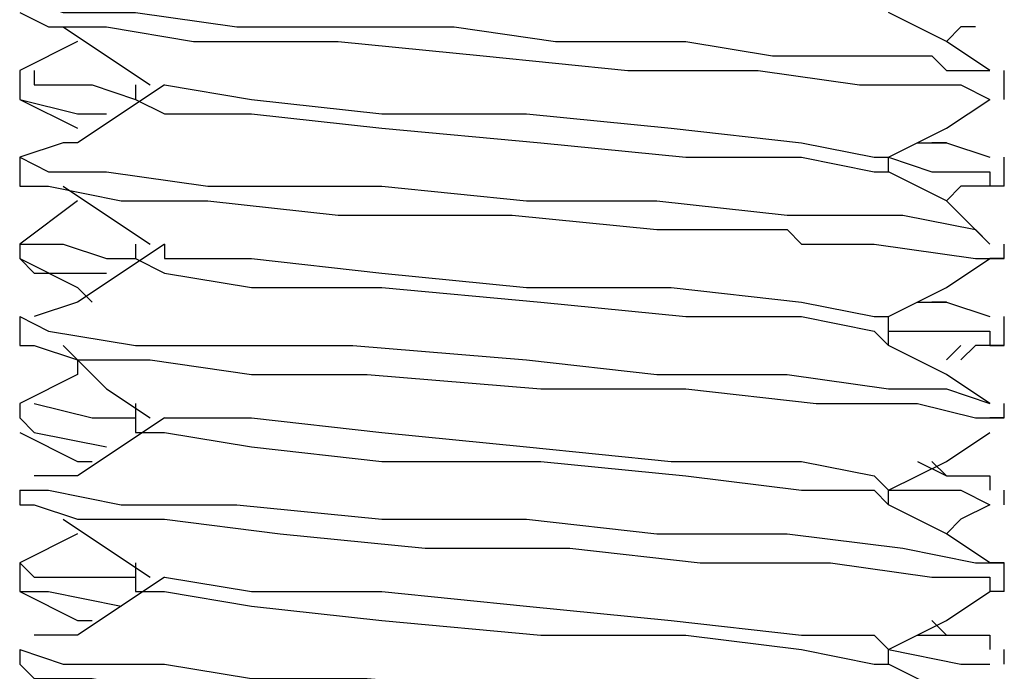
# Model space of a CAD drawing. Units: inches. Extents: x 0 to 22.5, y 0 to 12.5.
# Drawn here: x 19.3 to 19.4, y 8.6 to 8.7 of the extents above; entities that cross this region are included whole.
import ezdxf

# ---------------------------------------------------------------- set-up
doc = ezdxf.new("R2010")
doc.units = ezdxf.units.IN
doc.header["$MEASUREMENT"] = 0
doc.layers.add('Layer 1', color=7, linetype='Continuous', lineweight=0)

msp = doc.modelspace()

# ---------------------------------------------------------------- linework, layer by layer
at = {"layer": 'Layer 1', "color": 18, "lineweight": 25, "true_color": 0x000000}
for points, knots in [([(19.338888, 8.662748), (19.338888, 8.662748), (19.338888, 8.662748), (19.338888, 8.662748), (19.338888, 8.662748), (19.343053, 8.661359), (19.343053, 8.661359), (19.343053, 8.661359), (19.349998, 8.661359), (19.349998, 8.661359), (19.349998, 8.661359), (19.359721, 8.659971), (19.359721, 8.659971), (19.359721, 8.659971), (19.365277, 8.659971), (19.365277, 8.659971), (19.365277, 8.659971), (19.370831, 8.659971), (19.370831, 8.659971), (19.370831, 8.659971), (19.380554, 8.659971), (19.380554, 8.659971), (19.380554, 8.659971), (19.390276, 8.658581), (19.390276, 8.658581), (19.390276, 8.658581), (19.402776, 8.658581), (19.402776, 8.658581), (19.402776, 8.658581), (19.411109, 8.657193), (19.411109, 8.657193), (19.411109, 8.657193), (19.422221, 8.657193), (19.422221, 8.657193), (19.422221, 8.657193), (19.424998, 8.657193), (19.424998, 8.657193), (19.424998, 8.657193), (19.426387, 8.657193), (19.426387, 8.657193), (19.426387, 8.657193), (19.427777, 8.655803), (19.427777, 8.655803), (19.427777, 8.655803), (19.431942, 8.655803), (19.431942, 8.655803)], [0, 0, 0, 0, 1, 1, 1, 2, 2, 2, 3, 3, 3, 4, 4, 4, 5, 5, 5, 6, 6, 6, 7, 7, 7, 8, 8, 8, 9, 9, 9, 10, 10, 10, 11, 11, 11, 12, 12, 12, 13, 13, 13, 14, 14, 14, 15, 15, 15, 15]), ([(19.338888, 8.661359), (19.338888, 8.661359), (19.341665, 8.659971), (19.341665, 8.659971), (19.341665, 8.659971), (19.347221, 8.659971), (19.347221, 8.659971), (19.347221, 8.659971), (19.355554, 8.658581), (19.355554, 8.658581), (19.355554, 8.658581), (19.369442, 8.658581), (19.369442, 8.658581), (19.369442, 8.658581), (19.383331, 8.657193), (19.383331, 8.657193), (19.383331, 8.657193), (19.39722, 8.655803), (19.39722, 8.655803), (19.39722, 8.655803), (19.409721, 8.655803), (19.409721, 8.655803), (19.409721, 8.655803), (19.419442, 8.654415), (19.419442, 8.654415), (19.419442, 8.654415), (19.429165, 8.654415), (19.429165, 8.654415), (19.429165, 8.654415), (19.431942, 8.653026), (19.431942, 8.653026)], [0, 0, 0, 0, 1, 1, 1, 2, 2, 2, 3, 3, 3, 4, 4, 4, 5, 5, 5, 6, 6, 6, 7, 7, 7, 8, 8, 8, 9, 9, 9, 10, 10, 10, 10]), ([(19.431942, 8.655803), (19.431942, 8.655803), (19.427777, 8.658581), (19.427777, 8.658581), (19.427777, 8.658581), (19.422221, 8.661359), (19.422221, 8.661359)], [0, 0, 0, 0, 1, 1, 1, 2, 2, 2, 2]), ([(19.343053, 8.659971), (19.343053, 8.659971), (19.347221, 8.657193), (19.347221, 8.657193), (19.347221, 8.657193), (19.351388, 8.654415), (19.351388, 8.654415)], [0, 0, 0, 0, 1, 1, 1, 2, 2, 2, 2]), ([(19.344443, 8.658581), (19.344443, 8.658581), (19.344443, 8.658581), (19.344443, 8.658581), (19.344443, 8.658581), (19.338888, 8.655803), (19.338888, 8.655803)], [0, 0, 0, 0, 1, 1, 1, 2, 2, 2, 2]), ([(19.340276, 8.655803), (19.340276, 8.655803), (19.340276, 8.654415), (19.340276, 8.654415), (19.340276, 8.654415), (19.345832, 8.654415), (19.345832, 8.654415), (19.345832, 8.654415), (19.349998, 8.653026), (19.349998, 8.653026)], [0, 0, 0, 0, 1, 1, 1, 2, 2, 2, 3, 3, 3, 3]), ([(19.352776, 8.654415), (19.352776, 8.654415), (19.348609, 8.651637), (19.348609, 8.651637), (19.348609, 8.651637), (19.344443, 8.648859), (19.344443, 8.648859)], [0, 0, 0, 0, 1, 1, 1, 2, 2, 2, 2]), ([(19.349998, 8.654415), (19.349998, 8.654415), (19.349998, 8.654415), (19.349998, 8.654415), (19.349998, 8.654415), (19.349998, 8.653026), (19.349998, 8.653026)], [0, 0, 0, 0, 1, 1, 1, 2, 2, 2, 2]), ([(19.352776, 8.654415), (19.352776, 8.654415), (19.352776, 8.654415), (19.352776, 8.654415), (19.352776, 8.654415), (19.361109, 8.653026), (19.361109, 8.653026), (19.361109, 8.653026), (19.37361, 8.651637), (19.37361, 8.651637), (19.37361, 8.651637), (19.387499, 8.651637), (19.387499, 8.651637), (19.387499, 8.651637), (19.401388, 8.650248), (19.401388, 8.650248), (19.401388, 8.650248), (19.413888, 8.648859), (19.413888, 8.648859), (19.413888, 8.648859), (19.420832, 8.64747), (19.420832, 8.64747), (19.420832, 8.64747), (19.422221, 8.64747), (19.422221, 8.64747)], [0, 0, 0, 0, 1, 1, 1, 2, 2, 2, 3, 3, 3, 4, 4, 4, 5, 5, 5, 6, 6, 6, 7, 7, 7, 8, 8, 8, 8]), ([(19.338888, 8.653026), (19.338888, 8.653026), (19.338888, 8.653026), (19.338888, 8.653026), (19.338888, 8.653026), (19.344443, 8.651637), (19.344443, 8.651637), (19.344443, 8.651637), (19.347221, 8.651637), (19.347221, 8.651637)], [0, 0, 0, 0, 1, 1, 1, 2, 2, 2, 3, 3, 3, 3]), ([(19.349998, 8.653026), (19.349998, 8.653026), (19.352776, 8.651637), (19.352776, 8.651637), (19.352776, 8.651637), (19.361109, 8.651637), (19.361109, 8.651637), (19.361109, 8.651637), (19.37361, 8.650248), (19.37361, 8.650248), (19.37361, 8.650248), (19.388887, 8.648859), (19.388887, 8.648859), (19.388887, 8.648859), (19.402776, 8.64747), (19.402776, 8.64747), (19.402776, 8.64747), (19.413888, 8.64747), (19.413888, 8.64747), (19.413888, 8.64747), (19.420832, 8.646082), (19.420832, 8.646082), (19.420832, 8.646082), (19.422221, 8.646082), (19.422221, 8.646082)], [0, 0, 0, 0, 1, 1, 1, 2, 2, 2, 3, 3, 3, 4, 4, 4, 5, 5, 5, 6, 6, 6, 7, 7, 7, 8, 8, 8, 8]), ([(19.422221, 8.64747), (19.422221, 8.64747), (19.427777, 8.650248), (19.427777, 8.650248), (19.427777, 8.650248), (19.431942, 8.653026), (19.431942, 8.653026)], [0, 0, 0, 0, 1, 1, 1, 2, 2, 2, 2]), ([(19.344443, 8.648859), (19.344443, 8.648859), (19.343053, 8.648859), (19.343053, 8.648859), (19.343053, 8.648859), (19.338888, 8.64747), (19.338888, 8.64747)], [0, 0, 0, 0, 1, 1, 1, 2, 2, 2, 2]), ([(19.424998, 8.648859), (19.424998, 8.648859), (19.427777, 8.648859), (19.427777, 8.648859), (19.427777, 8.648859), (19.431942, 8.64747), (19.431942, 8.64747)], [0, 0, 0, 0, 1, 1, 1, 2, 2, 2, 2]), ([(19.338888, 8.64747), (19.338888, 8.64747), (19.338888, 8.64747), (19.338888, 8.64747), (19.338888, 8.64747), (19.341665, 8.646082), (19.341665, 8.646082), (19.341665, 8.646082), (19.344443, 8.646082), (19.344443, 8.646082), (19.344443, 8.646082), (19.345832, 8.646082), (19.345832, 8.646082), (19.345832, 8.646082), (19.347221, 8.646082), (19.347221, 8.646082), (19.347221, 8.646082), (19.356942, 8.644692), (19.356942, 8.644692), (19.356942, 8.644692), (19.37361, 8.644692), (19.37361, 8.644692), (19.37361, 8.644692), (19.387499, 8.643304), (19.387499, 8.643304), (19.387499, 8.643304), (19.399999, 8.643304), (19.399999, 8.643304), (19.399999, 8.643304), (19.412498, 8.641914), (19.412498, 8.641914), (19.412498, 8.641914), (19.423609, 8.641914), (19.423609, 8.641914), (19.423609, 8.641914), (19.430554, 8.640526), (19.430554, 8.640526), (19.430554, 8.640526), (19.431942, 8.639137), (19.431942, 8.639137)], [0, 0, 0, 0, 1, 1, 1, 2, 2, 2, 3, 3, 3, 4, 4, 4, 5, 5, 5, 6, 6, 6, 7, 7, 7, 8, 8, 8, 9, 9, 9, 10, 10, 10, 11, 11, 11, 12, 12, 12, 13, 13, 13, 13]), ([(19.422221, 8.646082), (19.422221, 8.646082), (19.422221, 8.646082), (19.422221, 8.646082), (19.422221, 8.646082), (19.422221, 8.64747), (19.422221, 8.64747)], [0, 0, 0, 0, 1, 1, 1, 2, 2, 2, 2]), ([(19.422221, 8.64747), (19.422221, 8.64747), (19.426387, 8.646082), (19.426387, 8.646082), (19.426387, 8.646082), (19.431942, 8.646082), (19.431942, 8.646082), (19.431942, 8.646082), (19.431942, 8.644692), (19.431942, 8.644692)], [0, 0, 0, 0, 1, 1, 1, 2, 2, 2, 3, 3, 3, 3]), ([(19.431942, 8.639137), (19.431942, 8.639137), (19.427777, 8.643304), (19.427777, 8.643304), (19.427777, 8.643304), (19.422221, 8.646082), (19.422221, 8.646082)], [0, 0, 0, 0, 1, 1, 1, 2, 2, 2, 2]), ([(19.338888, 8.644692), (19.338888, 8.644692), (19.338888, 8.644692), (19.338888, 8.644692), (19.338888, 8.644692), (19.341665, 8.644692), (19.341665, 8.644692), (19.341665, 8.644692), (19.348609, 8.643304), (19.348609, 8.643304), (19.348609, 8.643304), (19.356942, 8.643304), (19.356942, 8.643304), (19.356942, 8.643304), (19.369442, 8.641914), (19.369442, 8.641914), (19.369442, 8.641914), (19.38611, 8.641914), (19.38611, 8.641914), (19.38611, 8.641914), (19.399999, 8.640526), (19.399999, 8.640526), (19.399999, 8.640526), (19.412498, 8.640526), (19.412498, 8.640526), (19.412498, 8.640526), (19.413888, 8.639137), (19.413888, 8.639137), (19.413888, 8.639137), (19.415276, 8.639137), (19.415276, 8.639137), (19.415276, 8.639137), (19.416665, 8.639137), (19.416665, 8.639137), (19.416665, 8.639137), (19.420832, 8.639137), (19.420832, 8.639137), (19.420832, 8.639137), (19.430554, 8.637748), (19.430554, 8.637748), (19.430554, 8.637748), (19.433331, 8.637748), (19.433331, 8.637748), (19.433331, 8.637748), (19.431942, 8.637748), (19.431942, 8.637748)], [0, 0, 0, 0, 1, 1, 1, 2, 2, 2, 3, 3, 3, 4, 4, 4, 5, 5, 5, 6, 6, 6, 7, 7, 7, 8, 8, 8, 9, 9, 9, 10, 10, 10, 11, 11, 11, 12, 12, 12, 13, 13, 13, 14, 14, 14, 15, 15, 15, 15]), ([(19.343053, 8.644692), (19.343053, 8.644692), (19.347221, 8.641914), (19.347221, 8.641914), (19.347221, 8.641914), (19.351388, 8.639137), (19.351388, 8.639137)], [0, 0, 0, 0, 1, 1, 1, 2, 2, 2, 2]), ([(19.344443, 8.643304), (19.344443, 8.643304), (19.344443, 8.643304), (19.344443, 8.643304), (19.344443, 8.643304), (19.338888, 8.639137), (19.338888, 8.639137)], [0, 0, 0, 0, 1, 1, 1, 2, 2, 2, 2]), ([(19.338888, 8.639137), (19.338888, 8.639137), (19.338888, 8.639137), (19.338888, 8.639137), (19.338888, 8.639137), (19.340276, 8.639137), (19.340276, 8.639137), (19.340276, 8.639137), (19.343053, 8.639137), (19.343053, 8.639137), (19.343053, 8.639137), (19.347221, 8.637748), (19.347221, 8.637748), (19.347221, 8.637748), (19.349998, 8.637748), (19.349998, 8.637748)], [0, 0, 0, 0, 1, 1, 1, 2, 2, 2, 3, 3, 3, 4, 4, 4, 5, 5, 5, 5]), ([(19.352776, 8.639137), (19.352776, 8.639137), (19.348609, 8.636359), (19.348609, 8.636359), (19.348609, 8.636359), (19.344443, 8.633581), (19.344443, 8.633581)], [0, 0, 0, 0, 1, 1, 1, 2, 2, 2, 2]), ([(19.352776, 8.639137), (19.352776, 8.639137), (19.352776, 8.637748), (19.352776, 8.637748), (19.352776, 8.637748), (19.361109, 8.637748), (19.361109, 8.637748), (19.361109, 8.637748), (19.37361, 8.636359), (19.37361, 8.636359), (19.37361, 8.636359), (19.387499, 8.63497), (19.387499, 8.63497), (19.387499, 8.63497), (19.401388, 8.63497), (19.401388, 8.63497), (19.401388, 8.63497), (19.413888, 8.633581), (19.413888, 8.633581), (19.413888, 8.633581), (19.420832, 8.632193), (19.420832, 8.632193), (19.420832, 8.632193), (19.422221, 8.632193), (19.422221, 8.632193)], [0, 0, 0, 0, 1, 1, 1, 2, 2, 2, 3, 3, 3, 4, 4, 4, 5, 5, 5, 6, 6, 6, 7, 7, 7, 8, 8, 8, 8]), ([(19.338888, 8.637748), (19.338888, 8.637748), (19.344443, 8.63497), (19.344443, 8.63497), (19.344443, 8.63497), (19.345832, 8.633581), (19.345832, 8.633581)], [0, 0, 0, 0, 1, 1, 1, 2, 2, 2, 2]), ([(19.338888, 8.637748), (19.338888, 8.637748), (19.340276, 8.636359), (19.340276, 8.636359), (19.340276, 8.636359), (19.345832, 8.636359), (19.345832, 8.636359), (19.345832, 8.636359), (19.347221, 8.636359), (19.347221, 8.636359)], [0, 0, 0, 0, 1, 1, 1, 2, 2, 2, 3, 3, 3, 3]), ([(19.349998, 8.637748), (19.349998, 8.637748), (19.352776, 8.636359), (19.352776, 8.636359), (19.352776, 8.636359), (19.361109, 8.63497), (19.361109, 8.63497), (19.361109, 8.63497), (19.37361, 8.63497), (19.37361, 8.63497), (19.37361, 8.63497), (19.388887, 8.633581), (19.388887, 8.633581), (19.388887, 8.633581), (19.402776, 8.632193), (19.402776, 8.632193), (19.402776, 8.632193), (19.413888, 8.632193), (19.413888, 8.632193), (19.413888, 8.632193), (19.420832, 8.630803), (19.420832, 8.630803), (19.420832, 8.630803), (19.422221, 8.629415), (19.422221, 8.629415)], [0, 0, 0, 0, 1, 1, 1, 2, 2, 2, 3, 3, 3, 4, 4, 4, 5, 5, 5, 6, 6, 6, 7, 7, 7, 8, 8, 8, 8]), ([(19.422221, 8.632193), (19.422221, 8.632193), (19.427777, 8.63497), (19.427777, 8.63497), (19.427777, 8.63497), (19.431942, 8.637748), (19.431942, 8.637748)], [0, 0, 0, 0, 1, 1, 1, 2, 2, 2, 2]), ([(19.424998, 8.633581), (19.424998, 8.633581), (19.427777, 8.633581), (19.427777, 8.633581), (19.427777, 8.633581), (19.431942, 8.632193), (19.431942, 8.632193)], [0, 0, 0, 0, 1, 1, 1, 2, 2, 2, 2]), ([(19.338888, 8.632193), (19.338888, 8.632193), (19.338888, 8.632193), (19.338888, 8.632193), (19.338888, 8.632193), (19.341665, 8.630803), (19.341665, 8.630803), (19.341665, 8.630803), (19.349998, 8.629415), (19.349998, 8.629415), (19.349998, 8.629415), (19.361109, 8.629415), (19.361109, 8.629415), (19.361109, 8.629415), (19.370831, 8.629415), (19.370831, 8.629415), (19.370831, 8.629415), (19.387499, 8.628025), (19.387499, 8.628025), (19.387499, 8.628025), (19.399999, 8.626637), (19.399999, 8.626637), (19.399999, 8.626637), (19.412498, 8.626637), (19.412498, 8.626637), (19.412498, 8.626637), (19.422221, 8.625248), (19.422221, 8.625248), (19.422221, 8.625248), (19.424998, 8.625248), (19.424998, 8.625248), (19.424998, 8.625248), (19.426387, 8.625248), (19.426387, 8.625248), (19.426387, 8.625248), (19.427777, 8.625248), (19.427777, 8.625248), (19.427777, 8.625248), (19.431942, 8.623859), (19.431942, 8.623859)], [0, 0, 0, 0, 1, 1, 1, 2, 2, 2, 3, 3, 3, 4, 4, 4, 5, 5, 5, 6, 6, 6, 7, 7, 7, 8, 8, 8, 9, 9, 9, 10, 10, 10, 11, 11, 11, 12, 12, 12, 13, 13, 13, 13]), ([(19.422221, 8.629415), (19.422221, 8.629415), (19.422221, 8.630803), (19.422221, 8.630803), (19.422221, 8.630803), (19.422221, 8.632193), (19.422221, 8.632193)], [0, 0, 0, 0, 1, 1, 1, 2, 2, 2, 2]), ([(19.422221, 8.630803), (19.422221, 8.630803), (19.426387, 8.630803), (19.426387, 8.630803), (19.426387, 8.630803), (19.431942, 8.630803), (19.431942, 8.630803), (19.431942, 8.630803), (19.431942, 8.629415), (19.431942, 8.629415), (19.431942, 8.629415), (19.433331, 8.629415), (19.433331, 8.629415), (19.433331, 8.629415), (19.431942, 8.629415), (19.431942, 8.629415), (19.431942, 8.629415), (19.430554, 8.629415), (19.430554, 8.629415), (19.430554, 8.629415), (19.429165, 8.628025), (19.429165, 8.628025)], [0, 0, 0, 0, 1, 1, 1, 2, 2, 2, 3, 3, 3, 4, 4, 4, 5, 5, 5, 6, 6, 6, 7, 7, 7, 7]), ([(19.338888, 8.629415), (19.338888, 8.629415), (19.338888, 8.629415), (19.338888, 8.629415), (19.338888, 8.629415), (19.340276, 8.629415), (19.340276, 8.629415), (19.340276, 8.629415), (19.344443, 8.628025), (19.344443, 8.628025), (19.344443, 8.628025), (19.351388, 8.628025), (19.351388, 8.628025), (19.351388, 8.628025), (19.361109, 8.626637), (19.361109, 8.626637), (19.361109, 8.626637), (19.372221, 8.626637), (19.372221, 8.626637), (19.372221, 8.626637), (19.388887, 8.625248), (19.388887, 8.625248), (19.388887, 8.625248), (19.402776, 8.625248), (19.402776, 8.625248), (19.402776, 8.625248), (19.415276, 8.623859), (19.415276, 8.623859), (19.415276, 8.623859), (19.424998, 8.623859), (19.424998, 8.623859), (19.424998, 8.623859), (19.430554, 8.62247), (19.430554, 8.62247), (19.430554, 8.62247), (19.433331, 8.62247), (19.433331, 8.62247), (19.433331, 8.62247), (19.431942, 8.62247), (19.431942, 8.62247)], [0, 0, 0, 0, 1, 1, 1, 2, 2, 2, 3, 3, 3, 4, 4, 4, 5, 5, 5, 6, 6, 6, 7, 7, 7, 8, 8, 8, 9, 9, 9, 10, 10, 10, 11, 11, 11, 12, 12, 12, 13, 13, 13, 13]), ([(19.343053, 8.629415), (19.343053, 8.629415), (19.347221, 8.625248), (19.347221, 8.625248), (19.347221, 8.625248), (19.351388, 8.62247), (19.351388, 8.62247)], [0, 0, 0, 0, 1, 1, 1, 2, 2, 2, 2]), ([(19.431942, 8.623859), (19.431942, 8.623859), (19.427777, 8.626637), (19.427777, 8.626637), (19.427777, 8.626637), (19.422221, 8.629415), (19.422221, 8.629415)], [0, 0, 0, 0, 1, 1, 1, 2, 2, 2, 2]), ([(19.344443, 8.628025), (19.344443, 8.628025), (19.344443, 8.626637), (19.344443, 8.626637), (19.344443, 8.626637), (19.338888, 8.623859), (19.338888, 8.623859)], [0, 0, 0, 0, 1, 1, 1, 2, 2, 2, 2]), ([(19.340276, 8.623859), (19.340276, 8.623859), (19.340276, 8.623859), (19.340276, 8.623859), (19.340276, 8.623859), (19.345832, 8.62247), (19.345832, 8.62247), (19.345832, 8.62247), (19.349998, 8.62247), (19.349998, 8.62247)], [0, 0, 0, 0, 1, 1, 1, 2, 2, 2, 3, 3, 3, 3]), ([(19.349998, 8.623859), (19.349998, 8.623859), (19.349998, 8.62247), (19.349998, 8.62247), (19.349998, 8.62247), (19.349998, 8.621081), (19.349998, 8.621081)], [0, 0, 0, 0, 1, 1, 1, 2, 2, 2, 2]), ([(19.338888, 8.62247), (19.338888, 8.62247), (19.340276, 8.621081), (19.340276, 8.621081), (19.340276, 8.621081), (19.347221, 8.619692), (19.347221, 8.619692)], [0, 0, 0, 0, 1, 1, 1, 2, 2, 2, 2]), ([(19.352776, 8.62247), (19.352776, 8.62247), (19.348609, 8.619692), (19.348609, 8.619692), (19.348609, 8.619692), (19.344443, 8.616915), (19.344443, 8.616915)], [0, 0, 0, 0, 1, 1, 1, 2, 2, 2, 2]), ([(19.352776, 8.62247), (19.352776, 8.62247), (19.352776, 8.62247), (19.352776, 8.62247), (19.352776, 8.62247), (19.361109, 8.62247), (19.361109, 8.62247), (19.361109, 8.62247), (19.37361, 8.621081), (19.37361, 8.621081), (19.37361, 8.621081), (19.387499, 8.619692), (19.387499, 8.619692), (19.387499, 8.619692), (19.401388, 8.618304), (19.401388, 8.618304), (19.401388, 8.618304), (19.413888, 8.618304), (19.413888, 8.618304), (19.413888, 8.618304), (19.420832, 8.616915), (19.420832, 8.616915), (19.420832, 8.616915), (19.422221, 8.615526), (19.422221, 8.615526)], [0, 0, 0, 0, 1, 1, 1, 2, 2, 2, 3, 3, 3, 4, 4, 4, 5, 5, 5, 6, 6, 6, 7, 7, 7, 8, 8, 8, 8]), ([(19.338888, 8.621081), (19.338888, 8.621081), (19.344443, 8.618304), (19.344443, 8.618304), (19.344443, 8.618304), (19.345832, 8.618304), (19.345832, 8.618304)], [0, 0, 0, 0, 1, 1, 1, 2, 2, 2, 2]), ([(19.349998, 8.621081), (19.349998, 8.621081), (19.352776, 8.621081), (19.352776, 8.621081), (19.352776, 8.621081), (19.361109, 8.619692), (19.361109, 8.619692), (19.361109, 8.619692), (19.37361, 8.618304), (19.37361, 8.618304), (19.37361, 8.618304), (19.388887, 8.618304), (19.388887, 8.618304), (19.388887, 8.618304), (19.402776, 8.616915), (19.402776, 8.616915), (19.402776, 8.616915), (19.413888, 8.615526), (19.413888, 8.615526), (19.413888, 8.615526), (19.420832, 8.615526), (19.420832, 8.615526), (19.420832, 8.615526), (19.422221, 8.614137), (19.422221, 8.614137)], [0, 0, 0, 0, 1, 1, 1, 2, 2, 2, 3, 3, 3, 4, 4, 4, 5, 5, 5, 6, 6, 6, 7, 7, 7, 8, 8, 8, 8]), ([(19.422221, 8.615526), (19.422221, 8.615526), (19.427777, 8.618304), (19.427777, 8.618304), (19.427777, 8.618304), (19.431942, 8.621081), (19.431942, 8.621081)], [0, 0, 0, 0, 1, 1, 1, 2, 2, 2, 2]), ([(19.424998, 8.618304), (19.424998, 8.618304), (19.427777, 8.616915), (19.427777, 8.616915), (19.427777, 8.616915), (19.431942, 8.616915), (19.431942, 8.616915), (19.431942, 8.616915), (19.431942, 8.615526), (19.431942, 8.615526)], [0, 0, 0, 0, 1, 1, 1, 2, 2, 2, 3, 3, 3, 3]), ([(19.338888, 8.615526), (19.338888, 8.615526), (19.338888, 8.615526), (19.338888, 8.615526), (19.338888, 8.615526), (19.341665, 8.615526), (19.341665, 8.615526), (19.341665, 8.615526), (19.348609, 8.614137), (19.348609, 8.614137), (19.348609, 8.614137), (19.359721, 8.614137), (19.359721, 8.614137), (19.359721, 8.614137), (19.37361, 8.612748), (19.37361, 8.612748), (19.37361, 8.612748), (19.387499, 8.612748), (19.387499, 8.612748), (19.387499, 8.612748), (19.399999, 8.611359), (19.399999, 8.611359), (19.399999, 8.611359), (19.412498, 8.611359), (19.412498, 8.611359), (19.412498, 8.611359), (19.423609, 8.60997), (19.423609, 8.60997), (19.423609, 8.60997), (19.430554, 8.608582), (19.430554, 8.608582), (19.430554, 8.608582), (19.433331, 8.608582), (19.433331, 8.608582), (19.433331, 8.608582), (19.431942, 8.608582), (19.431942, 8.608582)], [0, 0, 0, 0, 1, 1, 1, 2, 2, 2, 3, 3, 3, 4, 4, 4, 5, 5, 5, 6, 6, 6, 7, 7, 7, 8, 8, 8, 9, 9, 9, 10, 10, 10, 11, 11, 11, 12, 12, 12, 12]), ([(19.422221, 8.615526), (19.422221, 8.615526), (19.429165, 8.615526), (19.429165, 8.615526), (19.429165, 8.615526), (19.431942, 8.614137), (19.431942, 8.614137)], [0, 0, 0, 0, 1, 1, 1, 2, 2, 2, 2]), ([(19.338888, 8.614137), (19.338888, 8.614137), (19.340276, 8.614137), (19.340276, 8.614137), (19.340276, 8.614137), (19.344443, 8.612748), (19.344443, 8.612748), (19.344443, 8.612748), (19.352776, 8.612748), (19.352776, 8.612748), (19.352776, 8.612748), (19.363887, 8.611359), (19.363887, 8.611359), (19.363887, 8.611359), (19.377775, 8.60997), (19.377775, 8.60997), (19.377775, 8.60997), (19.391664, 8.60997), (19.391664, 8.60997), (19.391664, 8.60997), (19.404165, 8.608582), (19.404165, 8.608582), (19.404165, 8.608582), (19.416665, 8.608582), (19.416665, 8.608582), (19.416665, 8.608582), (19.426387, 8.607192), (19.426387, 8.607192), (19.426387, 8.607192), (19.431942, 8.607192), (19.431942, 8.607192), (19.431942, 8.607192), (19.431942, 8.605804), (19.431942, 8.605804)], [0, 0, 0, 0, 1, 1, 1, 2, 2, 2, 3, 3, 3, 4, 4, 4, 5, 5, 5, 6, 6, 6, 7, 7, 7, 8, 8, 8, 9, 9, 9, 10, 10, 10, 11, 11, 11, 11]), ([(19.431942, 8.608582), (19.431942, 8.608582), (19.427777, 8.611359), (19.427777, 8.611359), (19.427777, 8.611359), (19.422221, 8.614137), (19.422221, 8.614137)], [0, 0, 0, 0, 1, 1, 1, 2, 2, 2, 2]), ([(19.343053, 8.612748), (19.343053, 8.612748), (19.347221, 8.60997), (19.347221, 8.60997), (19.347221, 8.60997), (19.351388, 8.607192), (19.351388, 8.607192)], [0, 0, 0, 0, 1, 1, 1, 2, 2, 2, 2]), ([(19.344443, 8.611359), (19.344443, 8.611359), (19.344443, 8.611359), (19.344443, 8.611359), (19.344443, 8.611359), (19.338888, 8.608582), (19.338888, 8.608582)], [0, 0, 0, 0, 1, 1, 1, 2, 2, 2, 2]), ([(19.338888, 8.608582), (19.338888, 8.608582), (19.340276, 8.607192), (19.340276, 8.607192), (19.340276, 8.607192), (19.345832, 8.607192), (19.345832, 8.607192), (19.345832, 8.607192), (19.349998, 8.607192), (19.349998, 8.607192)], [0, 0, 0, 0, 1, 1, 1, 2, 2, 2, 3, 3, 3, 3]), ([(19.349998, 8.608582), (19.349998, 8.608582), (19.349998, 8.607192), (19.349998, 8.607192), (19.349998, 8.607192), (19.349998, 8.605804), (19.349998, 8.605804)], [0, 0, 0, 0, 1, 1, 1, 2, 2, 2, 2]), ([(19.352776, 8.607192), (19.352776, 8.607192), (19.348609, 8.604415), (19.348609, 8.604415), (19.348609, 8.604415), (19.344443, 8.601637), (19.344443, 8.601637)], [0, 0, 0, 0, 1, 1, 1, 2, 2, 2, 2]), ([(19.352776, 8.607192), (19.352776, 8.607192), (19.352776, 8.607192), (19.352776, 8.607192), (19.352776, 8.607192), (19.361109, 8.605804), (19.361109, 8.605804), (19.361109, 8.605804), (19.37361, 8.605804), (19.37361, 8.605804), (19.37361, 8.605804), (19.387499, 8.604415), (19.387499, 8.604415), (19.387499, 8.604415), (19.401388, 8.603026), (19.401388, 8.603026), (19.401388, 8.603026), (19.413888, 8.601637), (19.413888, 8.601637), (19.413888, 8.601637), (19.420832, 8.601637), (19.420832, 8.601637), (19.420832, 8.601637), (19.422221, 8.600248), (19.422221, 8.600248)], [0, 0, 0, 0, 1, 1, 1, 2, 2, 2, 3, 3, 3, 4, 4, 4, 5, 5, 5, 6, 6, 6, 7, 7, 7, 8, 8, 8, 8]), ([(19.338888, 8.605804), (19.338888, 8.605804), (19.344443, 8.603026), (19.344443, 8.603026), (19.344443, 8.603026), (19.345832, 8.603026), (19.345832, 8.603026)], [0, 0, 0, 0, 1, 1, 1, 2, 2, 2, 2]), ([(19.338888, 8.605804), (19.338888, 8.605804), (19.338888, 8.605804), (19.338888, 8.605804), (19.338888, 8.605804), (19.341665, 8.605804), (19.341665, 8.605804), (19.341665, 8.605804), (19.348609, 8.604415), (19.348609, 8.604415)], [0, 0, 0, 0, 1, 1, 1, 2, 2, 2, 3, 3, 3, 3]), ([(19.349998, 8.605804), (19.349998, 8.605804), (19.352776, 8.605804), (19.352776, 8.605804), (19.352776, 8.605804), (19.361109, 8.604415), (19.361109, 8.604415), (19.361109, 8.604415), (19.37361, 8.603026), (19.37361, 8.603026), (19.37361, 8.603026), (19.388887, 8.601637), (19.388887, 8.601637), (19.388887, 8.601637), (19.402776, 8.601637), (19.402776, 8.601637), (19.402776, 8.601637), (19.413888, 8.600248), (19.413888, 8.600248), (19.413888, 8.600248), (19.420832, 8.598859), (19.420832, 8.598859), (19.420832, 8.598859), (19.422221, 8.598859), (19.422221, 8.598859)], [0, 0, 0, 0, 1, 1, 1, 2, 2, 2, 3, 3, 3, 4, 4, 4, 5, 5, 5, 6, 6, 6, 7, 7, 7, 8, 8, 8, 8]), ([(19.422221, 8.600248), (19.422221, 8.600248), (19.427777, 8.603026), (19.427777, 8.603026), (19.427777, 8.603026), (19.431942, 8.605804), (19.431942, 8.605804)], [0, 0, 0, 0, 1, 1, 1, 2, 2, 2, 2]), ([(19.344443, 8.601637), (19.344443, 8.601637), (19.343053, 8.601637), (19.343053, 8.601637), (19.343053, 8.601637), (19.340276, 8.601637), (19.340276, 8.601637)], [0, 0, 0, 0, 1, 1, 1, 2, 2, 2, 2]), ([(19.424998, 8.601637), (19.424998, 8.601637), (19.429165, 8.601637), (19.429165, 8.601637), (19.429165, 8.601637), (19.431942, 8.601637), (19.431942, 8.601637), (19.431942, 8.601637), (19.431942, 8.600248), (19.431942, 8.600248)], [0, 0, 0, 0, 1, 1, 1, 2, 2, 2, 3, 3, 3, 3]), ([(19.338888, 8.600248), (19.338888, 8.600248), (19.338888, 8.600248), (19.338888, 8.600248), (19.338888, 8.600248), (19.343053, 8.598859), (19.343053, 8.598859), (19.343053, 8.598859), (19.349998, 8.598859), (19.349998, 8.598859), (19.349998, 8.598859), (19.352776, 8.598859), (19.352776, 8.598859), (19.352776, 8.598859), (19.361109, 8.597471), (19.361109, 8.597471), (19.361109, 8.597471), (19.372221, 8.597471), (19.372221, 8.597471), (19.372221, 8.597471), (19.388887, 8.596081), (19.388887, 8.596081), (19.388887, 8.596081), (19.402776, 8.596081), (19.402776, 8.596081), (19.402776, 8.596081), (19.411109, 8.594693), (19.411109, 8.594693), (19.411109, 8.594693), (19.422221, 8.594693), (19.422221, 8.594693), (19.422221, 8.594693), (19.430554, 8.593303), (19.430554, 8.593303), (19.430554, 8.593303), (19.431942, 8.593303), (19.431942, 8.593303)], [0, 0, 0, 0, 1, 1, 1, 2, 2, 2, 3, 3, 3, 4, 4, 4, 5, 5, 5, 6, 6, 6, 7, 7, 7, 8, 8, 8, 9, 9, 9, 10, 10, 10, 11, 11, 11, 12, 12, 12, 12]), ([(19.422221, 8.598859), (19.422221, 8.598859), (19.422221, 8.598859), (19.422221, 8.598859), (19.422221, 8.598859), (19.422221, 8.600248), (19.422221, 8.600248)], [0, 0, 0, 0, 1, 1, 1, 2, 2, 2, 2]), ([(19.422221, 8.600248), (19.422221, 8.600248), (19.429165, 8.598859), (19.429165, 8.598859), (19.429165, 8.598859), (19.431942, 8.598859), (19.431942, 8.598859)], [0, 0, 0, 0, 1, 1, 1, 2, 2, 2, 2]), ([(19.338888, 8.598859), (19.338888, 8.598859), (19.340276, 8.597471), (19.340276, 8.597471), (19.340276, 8.597471), (19.345832, 8.597471), (19.345832, 8.597471), (19.345832, 8.597471), (19.354165, 8.596081), (19.354165, 8.596081), (19.354165, 8.596081), (19.366665, 8.596081), (19.366665, 8.596081), (19.366665, 8.596081), (19.380554, 8.594693), (19.380554, 8.594693), (19.380554, 8.594693), (19.394443, 8.594693), (19.394443, 8.594693), (19.394443, 8.594693), (19.406943, 8.593303), (19.406943, 8.593303), (19.406943, 8.593303), (19.418054, 8.593303), (19.418054, 8.593303), (19.418054, 8.593303), (19.427777, 8.591915), (19.427777, 8.591915), (19.427777, 8.591915), (19.429165, 8.591915), (19.429165, 8.591915), (19.429165, 8.591915), (19.430554, 8.591915), (19.430554, 8.591915), (19.430554, 8.591915), (19.431942, 8.590526), (19.431942, 8.590526)], [0, 0, 0, 0, 1, 1, 1, 2, 2, 2, 3, 3, 3, 4, 4, 4, 5, 5, 5, 6, 6, 6, 7, 7, 7, 8, 8, 8, 9, 9, 9, 10, 10, 10, 11, 11, 11, 12, 12, 12, 12]), ([(19.431942, 8.593303), (19.431942, 8.593303), (19.427777, 8.596081), (19.427777, 8.596081), (19.427777, 8.596081), (19.422221, 8.598859), (19.422221, 8.598859)], [0, 0, 0, 0, 1, 1, 1, 2, 2, 2, 2])]:
    msp.add_open_spline(points, degree=3, knots=knots, dxfattribs=at)
for points in [[(19.427777, 8.658581), (19.427777, 8.658581), (19.429165, 8.659971), (19.429165, 8.659971)], [(19.430554, 8.659971), (19.430554, 8.659971), (19.429165, 8.659971), (19.429165, 8.659971)], [(19.338888, 8.655803), (19.338888, 8.655803), (19.338888, 8.653026), (19.338888, 8.653026)], [(19.433331, 8.653026), (19.433331, 8.653026), (19.433331, 8.655803), (19.433331, 8.655803)], [(19.338888, 8.653026), (19.338888, 8.653026), (19.344443, 8.650248), (19.344443, 8.650248)], [(19.427777, 8.648859), (19.427777, 8.648859), (19.426387, 8.648859), (19.426387, 8.648859)], [(19.338888, 8.64747), (19.338888, 8.64747), (19.338888, 8.644692), (19.338888, 8.644692)], [(19.433331, 8.644692), (19.433331, 8.644692), (19.433331, 8.64747), (19.433331, 8.64747)], [(19.427777, 8.643304), (19.427777, 8.643304), (19.429165, 8.644692), (19.429165, 8.644692)], [(19.433331, 8.644692), (19.433331, 8.644692), (19.429165, 8.644692), (19.429165, 8.644692)], [(19.338888, 8.639137), (19.338888, 8.639137), (19.338888, 8.637748), (19.338888, 8.637748)], [(19.338888, 8.639137), (19.338888, 8.639137), (19.338888, 8.639137), (19.338888, 8.639137)], [(19.349998, 8.639137), (19.349998, 8.639137), (19.349998, 8.637748), (19.349998, 8.637748)], [(19.433331, 8.637748), (19.433331, 8.637748), (19.433331, 8.639137), (19.433331, 8.639137)], [(19.433331, 8.639137), (19.433331, 8.639137), (19.433331, 8.639137), (19.433331, 8.639137)], [(19.344443, 8.633581), (19.344443, 8.633581), (19.340276, 8.632193), (19.340276, 8.632193)], [(19.427777, 8.633581), (19.427777, 8.633581), (19.426387, 8.633581), (19.426387, 8.633581)], [(19.338888, 8.632193), (19.338888, 8.632193), (19.338888, 8.629415), (19.338888, 8.629415)], [(19.433331, 8.629415), (19.433331, 8.629415), (19.433331, 8.632193), (19.433331, 8.632193)], [(19.427777, 8.628025), (19.427777, 8.628025), (19.429165, 8.629415), (19.429165, 8.629415)], [(19.338888, 8.623859), (19.338888, 8.623859), (19.338888, 8.62247), (19.338888, 8.62247)], [(19.433331, 8.62247), (19.433331, 8.62247), (19.433331, 8.623859), (19.433331, 8.623859)], [(19.427777, 8.616915), (19.427777, 8.616915), (19.426387, 8.618304), (19.426387, 8.618304)], [(19.344443, 8.616915), (19.344443, 8.616915), (19.340276, 8.616915), (19.340276, 8.616915)], [(19.338888, 8.615526), (19.338888, 8.615526), (19.338888, 8.614137), (19.338888, 8.614137)], [(19.422221, 8.614137), (19.422221, 8.614137), (19.422221, 8.615526), (19.422221, 8.615526)], [(19.433331, 8.614137), (19.433331, 8.614137), (19.433331, 8.615526), (19.433331, 8.615526)], [(19.431942, 8.614137), (19.431942, 8.614137), (19.429165, 8.612748), (19.429165, 8.612748)], [(19.427777, 8.611359), (19.427777, 8.611359), (19.429165, 8.612748), (19.429165, 8.612748)], [(19.338888, 8.608582), (19.338888, 8.608582), (19.338888, 8.605804), (19.338888, 8.605804)], [(19.338888, 8.608582), (19.338888, 8.608582), (19.338888, 8.608582), (19.338888, 8.608582)], [(19.433331, 8.605804), (19.433331, 8.605804), (19.433331, 8.608582), (19.433331, 8.608582)], [(19.433331, 8.605804), (19.433331, 8.605804), (19.431942, 8.605804), (19.431942, 8.605804)], [(19.427777, 8.601637), (19.427777, 8.601637), (19.426387, 8.603026), (19.426387, 8.603026)], [(19.338888, 8.600248), (19.338888, 8.600248), (19.338888, 8.598859), (19.338888, 8.598859)], [(19.433331, 8.598859), (19.433331, 8.598859), (19.433331, 8.600248), (19.433331, 8.600248)]]:
    msp.add_open_spline(points, degree=3, dxfattribs=at)

doc.saveas('drawing.dxf')
